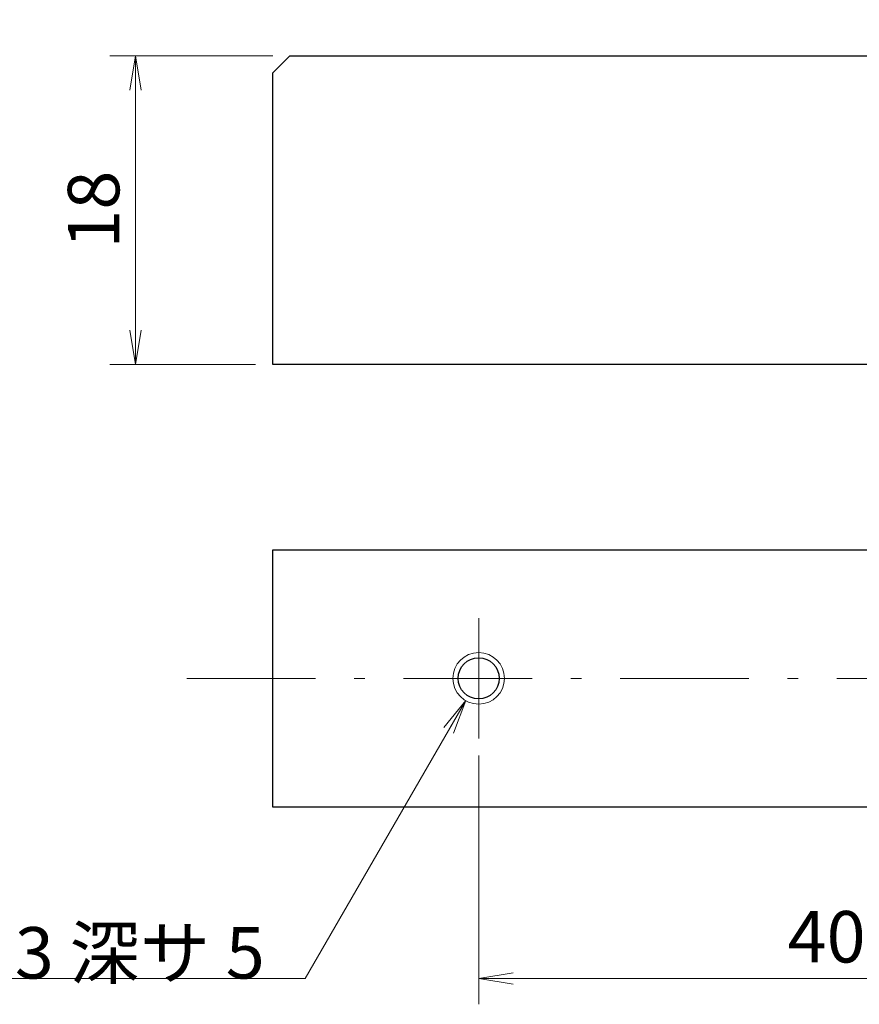
# Model space of a CAD drawing. Units: millimetres. Extents: x 11 to 287, y 6 to 197.
# Drawn here: x 107 to 156, y 42 to 100 of the extents above; entities that cross this region are included whole.
import ezdxf

# ---------------------------------------------------------------- set-up
doc = ezdxf.new("R2010")
doc.units = ezdxf.units.MM
doc.header["$LTSCALE"] = 0.25
doc.linetypes.add('DASHDOT', pattern=[50.5, 30, -9, 2.5, -9])
for name, color, linetype, lineweight in [('10', 2, 'Continuous', 9), ('6', 1, 'DASHDOT', 9), ('8', 4, 'Continuous', 9), ('9', 7, 'Continuous', 25)]:
    doc.layers.add(name, color=color, linetype=linetype, lineweight=lineweight)
doc.styles.get("Standard").update_dxf_attribs({"font": 'txt', "bigfont": 'bigfont'})
doc.styles.add('ＭＳ ゴシック', font='txt')
doc.dimstyles.get("Standard").update_dxf_attribs({"dimtxt": 0.18, "dimasz": 0.18, "dimexe": 0.18, "dimexo": 0.0625, "dimgap": 0.09, "dimtad": 0, "dimtih": 1, "dimtoh": 1, "dimdec": 4, "dimzin": 0, "dimdsep": 46, "dimtxsty": 'Standard', "dimcen": 0.09, "dimadec": 0, "dimazin": 0, "dimtfac": 1, "dimtdec": 4, "dimtofl": 0, "dimtmove": 0, "dimatfit": 3, "dimfxl": 1, "dimtolj": 1, "dimtzin": 0, "dimarcsym": 0})

# ---------------------------------------------------------------- blocks, each defined once
blk = doc.blocks.new('_OPEN')
at = {"color": 0}
for q in [(-1, 0.167), (-1, -0.167), (-1, 0)]:
    blk.add_line((0, 0), q, dxfattribs=at)
blk = doc.blocks.new('Dim7')
at = {"layer": '8', "color": 4, "linetype": 'Continuous', "lineweight": 9}
for p, q in [((134.148, 56.704), (134.148, 42.204)), ((174.148, 56.704), (174.148, 42.204)), ((174.148, 43.704), (134.148, 43.704))]:
    blk.add_line(p, q, dxfattribs=at)
at = {"layer": '8', "color": 4, "linetype": 'Continuous', "lineweight": 9, "xscale": 2, "yscale": 2, "zscale": 2}
for p, rotation in [((134.148, 43.704), 179.9999999999998), ((174.148, 43.704), 359.9999999999997)]:
    blk.add_blockref('_OPEN', p, dxfattribs=dict(at, rotation=rotation))
at = {"layer": '8', "color": 4, "linetype": 'Continuous', "lineweight": 9, "insert": (154.421, 43.704), "char_height": 3, "width": 24.28571, "attachment_point": 8, "style": 'ＭＳ ゴシック'}
blk.add_mtext('40', dxfattribs=at)
blk = doc.blocks.new('Dim8')
at = {"layer": '8', "color": 4, "linetype": 'Continuous', "lineweight": 9}
for p, q in [((122.148, 97.492), (112.648, 97.492)), ((114.148, 97.492), (114.148, 79.492)), ((121.148, 79.492), (112.648, 79.492))]:
    blk.add_line(p, q, dxfattribs=at)
at = {"layer": '8', "color": 4, "linetype": 'Continuous', "lineweight": 9, "xscale": 2, "yscale": 2, "zscale": 2}
for p, rotation in [((114.148, 97.492), 89.99999999999991), ((114.148, 79.492), 269.9999999999998)]:
    blk.add_blockref('_OPEN', p, dxfattribs=dict(at, rotation=rotation))
at = {"layer": '8', "color": 4, "linetype": 'Continuous', "lineweight": 9, "insert": (114.148, 88.527), "char_height": 3, "width": 22.14286, "attachment_point": 8, "rotation": 90, "style": 'ＭＳ ゴシック'}
blk.add_mtext('18', dxfattribs=at)

msp = doc.modelspace()

# ---------------------------------------------------------------- linework, layer by layer
at = {"layer": '10', "color": 2, "linetype": 'Continuous', "lineweight": 9}
msp.add_circle((134.148, 61.204), 1.5, dxfattribs=at)
at = {"layer": '6', "color": 1, "linetype": 'DASHDOT', "lineweight": 9}
for p, q in [((134.148, 64.704), (134.148, 57.704)), ((117.148, 61.204), (201.148, 61.204))]:
    msp.add_line(p, q, dxfattribs=at)
at = {"layer": '8', "color": 4, "linetype": 'Continuous', "lineweight": 9}
msp.add_lwpolyline([(133.398, 59.905), (124.044, 43.704), (101.184, 43.704)], dxfattribs=at)
at = {"layer": '9', "color": 7, "linetype": 'Continuous', "lineweight": 25}
for p, q in [((122.148, 96.492), (123.148, 97.492)), ((123.148, 97.492), (195.148, 97.492)), ((122.148, 79.492), (122.148, 96.492)), ((196.148, 79.492), (122.148, 79.492)), ((122.148, 53.704), (122.148, 68.704)), ((122.148, 68.704), (196.148, 68.704)), ((196.148, 53.704), (122.148, 53.704))]:
    msp.add_line(p, q, dxfattribs=at)
msp.add_circle((134.148, 61.204), 1.2, dxfattribs=at)

# ---------------------------------------------------------------- block references
at = {"layer": '8', "color": 4, "linetype": 'Continuous', "lineweight": 9, "xscale": 2, "yscale": 2, "zscale": 2, "rotation": 59.9999999999992}
msp.add_blockref('_OPEN', (133.398, 59.905), dxfattribs=at)

# ---------------------------------------------------------------- texts
at = {"layer": '8', "color": 4, "linetype": 'Continuous', "lineweight": 9, "insert": (121.684, 43.704), "char_height": 3, "width": 27.35099, "attachment_point": 9}
msp.add_mtext('{\\fＭＳ 明朝;\\T0.750000;2-M3 深サ 5}', dxfattribs=at)

# ---------------------------------------------------------------- dimensions: what is measured, and where the dimension line sits
at = {"layer": '8', "color": 4, "linetype": 'Continuous', "lineweight": 9}
dim = msp.add_linear_dim(base=(114.148, 79.492), p1=(123.148, 97.492), p2=(122.148, 79.492), angle=270, dimstyle='Standard', override={"dimscale": 1, "dimtxt": 3, "dimasz": 2, "dimexe": 1.5, "dimexo": 1, "dimgap": 0, "dimtad": 1, "dimtih": 0, "dimtoh": 0, "dimdec": 2, "dimzin": 8, "dimtxsty": 'ＭＳ ゴシック', "dimblk1": 'OPEN', "dimblk2": 'OPEN', "dimsah": 1, "dimse1": 0, "dimse2": 0, "dimtix": 0, "dimtofl": 1, "dimtmove": 1, "dimatfit": 2, "dimtzin": 8}, dxfattribs=at)
dim.commit()
dim.dimension.update_dxf_attribs({"geometry": 'Dim8', "text_midpoint": (114.148, 88.527), "dimtype": 160, "text_rotation": 90})
dim = msp.add_linear_dim(base=(134.148, 43.704), p1=(174.148, 57.704), p2=(134.148, 57.704), angle=180, dimstyle='Standard', override={"dimscale": 1, "dimtxt": 3, "dimasz": 2, "dimexe": 1.5, "dimexo": 1, "dimgap": 0, "dimtad": 1, "dimtih": 0, "dimtoh": 0, "dimdec": 2, "dimzin": 8, "dimtxsty": 'ＭＳ ゴシック', "dimblk1": 'OPEN', "dimblk2": 'OPEN', "dimsah": 1, "dimse1": 0, "dimse2": 0, "dimtix": 0, "dimtofl": 1, "dimtmove": 1, "dimatfit": 2, "dimtzin": 8}, dxfattribs=at)
dim.commit()
dim.dimension.update_dxf_attribs({"geometry": 'Dim7', "text_midpoint": (154.421, 43.704), "dimtype": 160})

doc.saveas('drawing.dxf')
